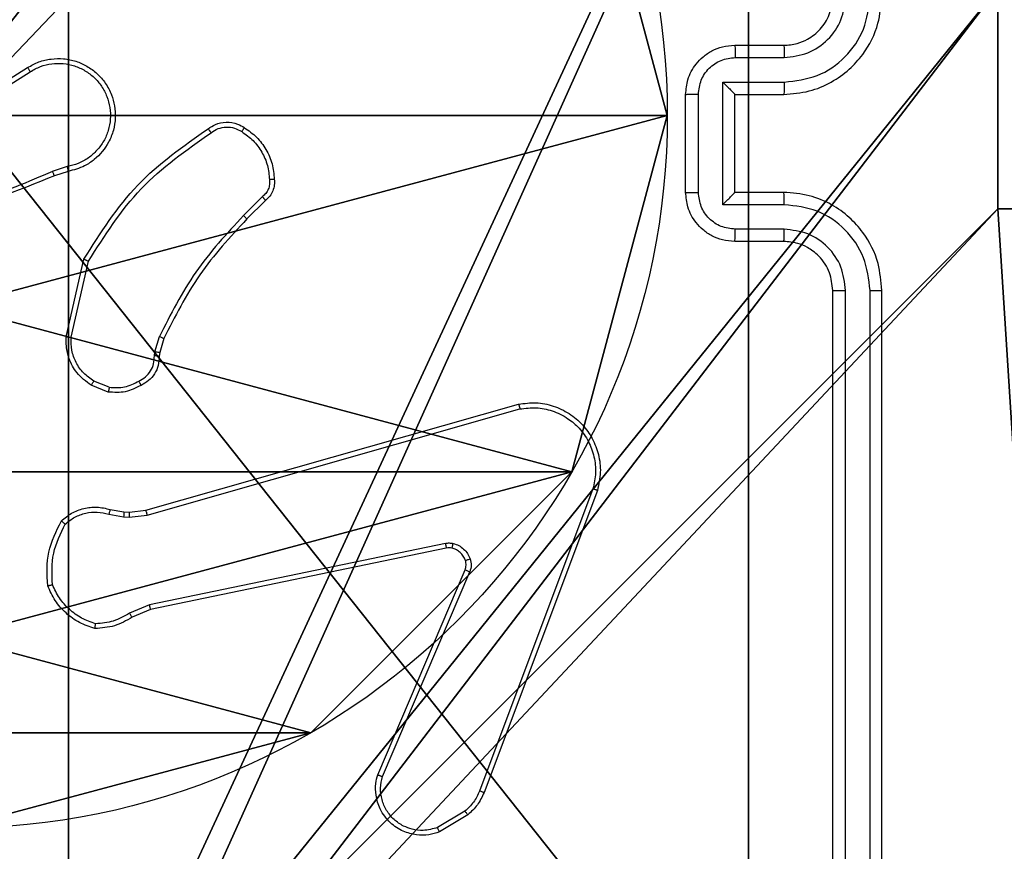
# Model space of a CAD drawing. Units: centimetres. Extents: x -324 to 273, y -256 to 257.
# Drawn here: x 36 to 40, y -102 to -98 of the extents above; entities that cross this region are included whole.
import ezdxf

# ---------------------------------------------------------------- set-up
doc = ezdxf.new("R2010")
doc.units = ezdxf.units.CM
doc.header["$LTSCALE"] = 2.54
doc.layers.get('0').update_dxf_attribs({"true_color": 0xff5454})
doc.layers.add('VP-EQ', color=7, linetype='Continuous', true_color=0x8a3492)

# ---------------------------------------------------------------- blocks, each defined once
blk = doc.blocks.new('Grupuj_203')
at = {"color": 0}
mesh = blk.add_polyface(dxfattribs=at)
corners = [(0.2886, 0, 1.5), (0, 25.7902, 1.5), (0, 0.8098, 1.5), (0.2886, 26.6, 1.5), (9.3114, 0, 1.5), (9.3114, 26.6, 1.5), (9.6, 0.8098, 1.5), (9.6, 25.7902, 1.5)]
mesh.append_faces([[corners[k] for k in face] for face in [(0, 1, 2), (5, 6, 7)]], dxfattribs={"vtx0": -1, "color": 0})
mesh.append_faces([[corners[k] for k in face] for face in [(1, 0, 3), (3, 4, 5)]], dxfattribs={"vtx0": -1, "vtx1": -1, "color": 0})
mesh.append_faces([[corners[k] for k in face] for face in [(3, 0, 4), (5, 4, 6)]], dxfattribs={"vtx0": -1, "vtx2": -1, "color": 0})
mesh = blk.add_polyface(dxfattribs=at)
corners = [(0, 25.7902), (0.2886, 0), (0, 0.8098), (0.2886, 26.6), (9.3114, 0), (9.3114, 26.6), (9.6, 25.7902), (9.6, 0.8098)]
mesh.append_faces([[corners[k] for k in face] for face in [(0, 1, 2), (4, 6, 7)]], dxfattribs={"vtx0": -1, "color": 0})
mesh.append_faces([[corners[k] for k in face] for face in [(1, 3, 4)]], dxfattribs={"vtx0": -1, "vtx1": -1, "color": 0})
mesh.append_faces([[corners[k] for k in face] for face in [(1, 0, 3), (4, 3, 5), (4, 5, 6)]], dxfattribs={"vtx0": -1, "vtx2": -1, "color": 0})
blk = doc.blocks.new('3DGeom_3912_Defintion_1')
at = {"color": 18, "true_color": 0x030303, "yscale": 0.3564000000000001, "rotation": 360}
blk.add_blockref('Grupuj_203', (-4.7217, -4.7842, -0.4824), dxfattribs=at)
blk = doc.blocks.new('Grupuj_89')
at = {"color": 0}
for p, q in [((2.187, 5.0958), (2.187, 5.0958, 9.3756)), ((2.187, 5.0958), (2.187, 5.0958, 9.3756)), ((3.6414, 4.7061), (3.6414, 4.7061, 9.3756)), ((3.6414, 4.7061), (3.6414, 4.7061, 9.3756)), ((4.7061, 3.6414), (4.7061, 3.6414, 9.3756)), ((4.7061, 3.6414), (4.7061, 3.6414, 9.3756))]:
    blk.add_line(p, q, dxfattribs=at)
for centre in [(2.187, 2.187), (2.187, 2.187, 9.3756), (2.187, 2.187), (2.187, 2.187, 9.3756), (2.187, 2.187), (2.187, 2.187, 9.3756), (2.187, 2.187), (2.187, 2.187, 9.3756), (2.187, 2.187), (2.187, 2.187, 9.3756), (2.187, 2.187), (2.187, 2.187, 9.3756), (2.187, 2.187), (2.187, 2.187, 9.3756), (2.187, 2.187), (2.187, 2.187, 9.3756), (2.187, 2.187), (2.187, 2.187, 9.3756), (2.187, 2.187), (2.187, 2.187, 9.3756), (2.187, 2.187), (2.187, 2.187, 9.3756), (2.187, 2.187), (2.187, 2.187, 9.3756), (2.187, 2.187), (2.187, 2.187, 9.3756)]:
    blk.add_circle(centre, 2.9088, dxfattribs=at)
mesh = blk.add_polyface(dxfattribs=at)
corners = [(-0.332, 3.6414), (-0.332, 0.7327), (-0.7217, 2.187), (0.7327, 4.7061), (0.7327, -0.332), (2.187, -0.7217), (2.187, 5.0958), (3.6414, 4.7061), (3.6414, -0.332), (4.7061, 3.6414), (4.7061, 0.7327), (5.0958, 2.187)]
mesh.append_faces([[corners[k] for k in face] for face in [(0, 1, 2), (10, 9, 11)]], dxfattribs={"vtx0": -1, "color": 0})
mesh.append_faces([[corners[k] for k in face] for face in [(1, 3, 4), (4, 3, 5), (5, 7, 8), (8, 9, 10)]], dxfattribs={"vtx0": -1, "vtx1": -1, "color": 0})
mesh.append_faces([[corners[k] for k in face] for face in [(1, 0, 3), (5, 3, 6), (5, 6, 7), (8, 7, 9)]], dxfattribs={"vtx0": -1, "vtx2": -1, "color": 0})
mesh = blk.add_polyface(dxfattribs=at)
corners = [(-0.332, 0.7327, 9.3756), (-0.332, 3.6414, 9.3756), (-0.7217, 2.187, 9.3756), (0.7327, -0.332, 9.3756), (0.7327, 4.7061, 9.3756), (2.187, -0.7217, 9.3756), (2.187, 5.0958, 9.3756), (3.6414, -0.332, 9.3756), (3.6414, 4.7061, 9.3756), (4.7061, 0.7327, 9.3756), (4.7061, 3.6414, 9.3756), (5.0958, 2.187, 9.3756)]
mesh.append_faces([[corners[k] for k in face] for face in [(0, 1, 2), (10, 9, 11)]], dxfattribs={"vtx0": -1, "color": 0})
mesh.append_faces([[corners[k] for k in face] for face in [(1, 3, 4), (4, 5, 6), (6, 7, 8), (8, 9, 10)]], dxfattribs={"vtx0": -1, "vtx1": -1, "color": 0})
mesh.append_faces([[corners[k] for k in face] for face in [(1, 0, 3), (4, 3, 5), (6, 5, 7), (8, 7, 9)]], dxfattribs={"vtx0": -1, "vtx2": -1, "color": 0})
mesh = blk.add_polyface(dxfattribs=at)
corners = [(0.7327, 4.7061, 9.3756), (2.187, 5.0958), (0.7327, 4.7061), (2.187, 5.0958, 9.3756)]
mesh.append_faces([[corners[k] for k in face] for face in [(0, 1, 2), (1, 0, 3)]], dxfattribs={"vtx0": -1, "color": 0})
mesh = blk.add_polyface(dxfattribs=at)
corners = [(2.187, 5.0958, 9.3756), (3.6414, 4.7061), (2.187, 5.0958), (3.6414, 4.7061, 9.3756)]
mesh.append_faces([[corners[k] for k in face] for face in [(0, 1, 2), (1, 0, 3)]], dxfattribs={"vtx0": -1, "color": 0})
mesh = blk.add_polyface(dxfattribs=at)
corners = [(3.6414, 4.7061), (4.7061, 3.6414, 9.3756), (4.7061, 3.6414), (3.6414, 4.7061, 9.3756)]
mesh.append_faces([[corners[k] for k in face] for face in [(0, 1, 2), (1, 0, 3)]], dxfattribs={"vtx0": -1, "color": 0})
mesh = blk.add_polyface(dxfattribs=at)
corners = [(4.7061, 3.6414), (5.0958, 2.187, 9.3756), (5.0958, 2.187), (4.7061, 3.6414, 9.3756)]
mesh.append_faces([[corners[k] for k in face] for face in [(0, 1, 2), (1, 0, 3)]], dxfattribs={"vtx0": -1, "color": 0})
blk = doc.blocks.new('Grupuj_82')
at = {"color": 0}
for p, q in [((0.8825, 6.5, 0.5), (9.2052, 6.5, 0.5)), ((0.8825, 6.5, 0.5), (9.2052, 6.5, 0.5)), ((9.1365, 6.5), (0.9511, 6.5)), ((9.1365, 6.5), (0.9511, 6.5))]:
    blk.add_line(p, q, dxfattribs=at)
mesh = blk.add_polyface(dxfattribs=at)
corners = [(0, 6.5, 0.9511), (0.8825, 6.5, 0.5), (0.1274, 6.5, 0.4756), (0.5, 6.5, 0.8825), (0.5, 6.5, 7.5), (0, 6.5, 7.5), (0.4756, 6.5, 0.1274), (9.1365, 6.5), (0.9511, 6.5), (9.6121, 6.5, 0.1274), (9.9603, 6.5, 0.4756), (9.2052, 6.5, 0.5), (10.0877, 6.5, 0.9511), (9.5877, 6.5, 0.8825), (9.5877, 6.5, 7.5), (10.0877, 6.5, 7.5)]
mesh.append_faces([[corners[k] for k in face] for face in [(4, 0, 5), (6, 7, 8), (12, 14, 15)]], dxfattribs={"vtx0": -1, "color": 0})
mesh.append_faces([[corners[k] for k in face] for face in [(0, 1, 2), (1, 0, 3), (3, 0, 4), (7, 6, 9), (9, 6, 10), (10, 11, 12), (11, 2, 1)]], dxfattribs={"vtx0": -1, "vtx1": -1, "color": 0})
mesh.append_faces([[corners[k] for k in face] for face in [(10, 2, 11)]], dxfattribs={"vtx0": -1, "vtx1": -1, "vtx2": -1, "color": 0})
mesh.append_faces([[corners[k] for k in face] for face in [(10, 6, 2), (12, 11, 13), (12, 13, 14)]], dxfattribs={"vtx0": -1, "vtx2": -1, "color": 0})
mesh = blk.add_polyface(dxfattribs=at)
corners = [(9.2052, 0, 0.5), (0.8825, 6.5, 0.5), (0.8825, 0, 0.5), (9.2052, 6.5, 0.5)]
mesh.append_faces([[corners[k] for k in face] for face in [(0, 1, 2), (1, 0, 3)]], dxfattribs={"vtx0": -1, "color": 0})
mesh = blk.add_polyface(dxfattribs=at)
corners = [(9.1365, 6.5), (0.9511, 0), (0.9511, 6.5), (9.1365, 0)]
mesh.append_faces([[corners[k] for k in face] for face in [(0, 1, 2), (1, 0, 3)]], dxfattribs={"vtx0": -1, "color": 0})
blk = doc.blocks.new('Grupuj_3')
at = {"color": 0}
for name, p in [('Grupuj_82', (0, 0, 9.5033)), ('Grupuj_89', (2.9313, 1.0733))]:
    blk.add_blockref(name, p, dxfattribs=at)
blk = doc.blocks.new('kotwa_WOODEN_LOW')
at = {"color": 254, "true_color": 0xe2e2e2}
blk.add_blockref('Grupuj_3', (0, 0), dxfattribs=at)
blk = doc.blocks.new('Komponent_13')
at = {"color": 0}
for p, q in [((8.7424, 4.0502, 92.2793), (8.7424, 4.9502, 92.2793)), ((8.7424, 4.0502), (8.7424, 4.9502)), ((8.7424, 4.0502), (8.7424, 4.9502)), ((8.7424, 4.0502, 92.2793), (8.7424, 4.9502, 92.2793)), ((8.7424, 4.0502, 92.2793), (9, 4.0502, 92.2793)), ((8.7424, 4.0502), (9, 4.0502)), ((8.7424, 4.0502), (8.7424, 4.0502, 92.2793)), ((8.7424, 4.0502), (8.7424, 4.0502, 92.2793)), ((8.7424, 4.0502, 92.2793), (9, 4.0502, 92.2793)), ((8.7424, 4.0502), (9, 4.0502))]:
    blk.add_line(p, q, dxfattribs=at)
at = {"color": 59, "true_color": 0x614a34}
mesh = blk.add_polyface(dxfattribs=at)
corners = [(9, 0, 92.2793), (4.95, 0.2576, 92.2793), (4.95, 0, 92.2793), (8.7424, 4.0502, 92.2793), (9, 4.0502, 92.2793), (0, 0, 92.2793), (0.2576, 4.05, 92.2793), (0, 4.05, 92.2793), (4.05, 0, 92.2793), (0.2576, 4.95, 92.2793), (4.0498, 8.7424, 92.2793), (4.05, 0.2576, 92.2793), (4.9498, 8.7424, 92.2793), (4.9498, 9, 92.2793), (9, 9, 92.2793), (8.7424, 4.9502, 92.2793), (9, 4.9502, 92.2793), (0, 9, 92.2793), (0, 4.95, 92.2793), (4.0498, 9, 92.2793)]
mesh.append_faces([[corners[k] for k in face] for face in [(0, 1, 2), (3, 0, 4), (5, 6, 7), (14, 15, 16), (9, 17, 18)]], dxfattribs={"vtx0": -1, "color": 59})
mesh.append_faces([[corners[k] for k in face] for face in [(6, 8, 9), (10, 11, 12), (12, 1, 13), (13, 1, 14), (15, 1, 3), (17, 9, 19), (19, 9, 10)]], dxfattribs={"vtx0": -1, "vtx1": -1, "color": 59})
mesh.append_faces([[corners[k] for k in face] for face in [(1, 0, 3), (9, 8, 10), (14, 1, 15)]], dxfattribs={"vtx0": -1, "vtx1": -1, "vtx2": -1, "color": 59})
mesh.append_faces([[corners[k] for k in face] for face in [(6, 5, 8), (10, 8, 11), (12, 11, 1)]], dxfattribs={"vtx0": -1, "vtx2": -1, "color": 59})
mesh = blk.add_polyface(dxfattribs=at)
corners = [(4.0498, 9), (0, 4.95), (0, 9), (0.2576, 4.95), (0.2576, 4.05), (4.9498, 8.7424), (4.05, 0.2576), (4.0498, 8.7424), (4.95, 0.2576), (0, 0), (0, 4.05), (4.05, 0), (9, 9), (4.9498, 9), (4.95, 0), (8.7424, 4.9502), (9, 4.9502), (8.7424, 4.0502), (9, 0), (9, 4.0502)]
mesh.append_faces([[corners[k] for k in face] for face in [(0, 1, 2), (4, 9, 10), (12, 5, 13), (15, 12, 16), (18, 17, 19)]], dxfattribs={"vtx0": -1, "color": 59})
mesh.append_faces([[corners[k] for k in face] for face in [(1, 0, 3), (3, 0, 4), (5, 6, 7), (6, 5, 8), (9, 4, 11), (7, 4, 0), (11, 7, 6), (8, 12, 14), (14, 17, 18), (17, 14, 15)]], dxfattribs={"vtx0": -1, "vtx1": -1, "color": 59})
mesh.append_faces([[corners[k] for k in face] for face in [(11, 4, 7), (5, 12, 8), (14, 12, 15)]], dxfattribs={"vtx0": -1, "vtx1": -1, "vtx2": -1, "color": 59})
mesh = blk.add_polyface(dxfattribs=at)
corners = [(8.7424, 4.9502), (8.7424, 4.0502, 92.2793), (8.7424, 4.0502), (8.7424, 4.9502, 92.2793)]
mesh.append_faces([[corners[k] for k in face] for face in [(0, 1, 2), (1, 0, 3)]], dxfattribs={"vtx0": -1, "color": 59})
mesh = blk.add_polyface(dxfattribs=at)
corners = [(8.7424, 4.0502, 92.2793), (9, 4.0502), (8.7424, 4.0502), (9, 4.0502, 92.2793)]
mesh.append_faces([[corners[k] for k in face] for face in [(0, 1, 2), (1, 0, 3)]], dxfattribs={"vtx0": -1, "color": 59})
blk = doc.blocks.new('Grupuj_44')
at = {"color": 0}
blk.add_blockref('Komponent_13', (0.3, 0.3), dxfattribs=at)
blk = doc.blocks.new('noga_WOODEN_LOW_1')
at = {"color": 0}
blk.add_blockref('Grupuj_44', (0, 0), dxfattribs=at)
blk = doc.blocks.new('Grupuj_45')
at = {"color": 0, "rotation": 270}
blk.add_blockref('kotwa_WOODEN_LOW', (156.1015, 12.2904, 0.2736), dxfattribs=at)
at = {"color": 0, "extrusion": (8.93165e-17, -4.44089e-16, -1)}
blk.add_blockref('3DGeom_3912_Defintion_1', (-159.4554, 7.2256, -103.0769), dxfattribs=at)
at = {"color": 0}
blk.add_blockref('noga_WOODEN_LOW_1', (154.5771, 2.4414, 10.3), dxfattribs=at)
blk = doc.blocks.new('9')
at = {"color": 7, "linetype": 'Continuous', "lineweight": 25}
for p, q in [((3594.0929, 379.6477), (3594.2929, 379.6477)), ((3594.0951, 379.5979), (3594.2953, 379.5979)), ((3590.9023, 379.3646), (3591.2081, 379.5569)), ((3590.9135, 379.348), (3591.2189, 379.5401)), ((3594.0451, 379.4978), (3594.2953, 379.4978)), ((3594.0451, 378.9975), (3594.0451, 379.4978)), ((3593.8929, 379.0477), (3593.8929, 379.4477)), ((3593.945, 379.0476), (3593.945, 379.4478)), ((3594.0929, 379.4477), (3594.0929, 379.4478)), ((3594.0929, 379.4477), (3594.2929, 379.4477)), ((3594.0929, 379.0477), (3594.0929, 379.4477)), ((3591.3699, 379.1528), (3591.309, 379.1333)), ((3591.3732, 379.1331), (3591.3175, 379.1153)), ((3592.1657, 379.0299), (3592.089, 378.9532)), ((3592.1785, 379.0148), (3592.1027, 378.9391)), ((3594.2929, 379.0477), (3594.0929, 379.0477)), ((3594.0929, 379.0477), (3594.0929, 379.0476)), ((3594.2953, 378.9975), (3594.0451, 378.9975)), ((3594.2953, 378.8975), (3594.0951, 378.8975)), ((3594.2929, 378.8477), (3594.0929, 378.8477)), ((3591.3657, 378.458), (3591.4382, 378.7753)), ((3591.3858, 378.4563), (3591.4565, 378.7668)), ((3594.4929, 375.6477), (3594.4929, 378.6477)), ((3594.5455, 375.6453), (3594.5454, 378.6473)), ((3594.6455, 375.6453), (3594.6455, 378.6473)), ((3594.6929, 375.6477), (3594.6929, 378.6477)), ((3591.7276, 378.3967), (3591.7456, 378.459)), ((3591.7636, 378.451), (3591.7472, 378.3941)), ((3591.7254, 378.3803), (3591.7276, 378.3967)), ((3591.7472, 378.3941), (3591.7452, 378.3796)), ((3591.5374, 378.2328), (3591.4677, 378.2604)), ((3591.5413, 378.2522), (3591.4781, 378.2774)), ((3591.69, 377.7507), (3593.2114, 378.1835)), ((3591.6957, 377.7311), (3593.2168, 378.1638)), ((3593.5148, 377.8378), (3593.052, 376.6047)), ((3593.533, 377.8318), (3593.0702, 376.5984)), ((3591.5394, 377.7344), (3591.6, 377.7235)), ((3591.5453, 377.7538), (3591.6007, 377.7438)), ((3591.6007, 377.7438), (3591.6232, 377.7429)), ((3591.6225, 377.7225), (3591.6957, 377.7311)), ((3591.6232, 377.7429), (3591.69, 377.7507)), ((3591.6, 377.7235), (3591.6225, 377.7225)), ((3592.9127, 377.6155), (3591.7057, 377.3645)), ((3592.9162, 377.5963), (3591.7095, 377.3454)), ((3592.6365, 376.6713), (3592.9931, 377.508)), ((3592.6558, 376.6637), (3593.0121, 377.4998)), ((3591.7057, 377.3645), (3591.6238, 377.33)), ((3591.7095, 377.3454), (3591.6348, 377.3139)), ((3592.9924, 376.5226), (3592.8809, 376.4559)), ((3593.0042, 376.5077), (3592.888, 376.4381))]:
    blk.add_line(p, q, dxfattribs=at)
for points, knots in [([(3594.2929, 379.4477), (3594.328, 379.4503), (3594.3955, 379.4555), (3594.4865, 379.4937), (3594.5603, 379.5459), (3594.6305, 379.6237), (3594.683, 379.7261), (3594.6899, 379.8105), (3594.6929, 379.8477)], [0, 0, 0, 0, 0.167277, 0.322545, 0.465786, 0.596991, 0.822382, 1, 1, 1, 1]), ([(3594.2929, 379.6477), (3594.3113, 379.6492), (3594.3452, 379.6518), (3594.397, 379.674), (3594.4449, 379.712), (3594.4846, 379.7731), (3594.4901, 379.8222), (3594.4929, 379.8477)], [0, 0, 0, 0, 0.176046, 0.323737, 0.533036, 0.756649, 1, 1, 1, 1]), ([(3594.2953, 379.5979), (3594.3279, 379.6019), (3594.3933, 379.6098), (3594.4762, 379.667), (3594.534, 379.7497), (3594.5416, 379.8153), (3594.5454, 379.8481)], [0, 0, 0, 0, 0.249939, 0.499881, 0.74959, 1, 1, 1, 1]), ([(3594.2953, 379.4978), (3594.3412, 379.5032), (3594.4328, 379.5138), (3594.5487, 379.5946), (3594.6287, 379.7107), (3594.6399, 379.8023), (3594.6455, 379.8481)], [0, 0, 0, 0, 0.2504537, 0.5001406, 0.7500902, 1, 1, 1, 1]), ([(3593.8929, 379.4477), (3593.8947, 379.4679), (3593.8987, 379.5123), (3593.9275, 379.5647), (3593.9638, 379.6024), (3594.0004, 379.6268), (3594.0443, 379.6442), (3594.0764, 379.6465), (3594.0929, 379.6477)], [0, 0, 0, 0, 0.1931688, 0.4237285, 0.5536377, 0.6930031, 0.841792, 1, 1, 1, 1]), ([(3594.0929, 379.6477), (3594.0933, 379.6467), (3594.0939, 379.6448), (3594.0946, 379.6316), (3594.095, 379.6151), (3594.0951, 379.6036), (3594.0951, 379.5979)], [0, 0, 0, 0, 0.279831, 0.559013, 0.779512, 1, 1, 1, 1]), ([(3594.2929, 379.6477), (3594.2932, 379.6469), (3594.2938, 379.6454), (3594.2946, 379.634), (3594.2951, 379.6175), (3594.2952, 379.6044), (3594.2953, 379.5979)], [0, 0, 0, 0, 0.250111, 0.49994, 0.749771, 1, 1, 1, 1]), ([(3591.2081, 379.5569), (3591.2231, 379.5652), (3591.2531, 379.5819), (3591.3037, 379.5937), (3591.3553, 379.5948), (3591.4053, 379.5845), (3591.4516, 379.5638), (3591.4926, 379.5335), (3591.527, 379.4939), (3591.5509, 379.4487), (3591.5643, 379.4004), (3591.5674, 379.3512), (3591.5596, 379.3004), (3591.5355, 379.2394), (3591.4936, 379.1889), (3591.435, 379.1495), (3591.3964, 379.1392), (3591.3732, 379.1331)], [0, 0, 0, 0, 0.06254, 0.125085, 0.187628, 0.250173, 0.31021, 0.371905, 0.435272, 0.500306, 0.55757, 0.617266, 0.679395, 0.743966, 0.855304, 0.912916, 1, 1, 1, 1]), ([(3593.945, 379.4478), (3593.9474, 379.4674), (3593.9522, 379.5067), (3593.9865, 379.5564), (3594.0362, 379.5911), (3594.0754, 379.5956), (3594.0951, 379.5979)], [0, 0, 0, 0, 0.249932, 0.499858, 0.749544, 1, 1, 1, 1]), ([(3591.2081, 379.5569), (3591.2083, 379.5566), (3591.2086, 379.5561), (3591.2111, 379.5523), (3591.2147, 379.5467), (3591.2175, 379.5423), (3591.2189, 379.5401)], [0, 0, 0, 0, 0.250197, 0.499918, 0.749691, 1, 1, 1, 1]), ([(3591.2189, 379.5401), (3591.2326, 379.5477), (3591.2601, 379.5629), (3591.3063, 379.5737), (3591.3535, 379.5747), (3591.3998, 379.5652), (3591.4429, 379.5458), (3591.4806, 379.5174), (3591.5112, 379.4814), (3591.5331, 379.4395), (3591.5454, 379.3938), (3591.5472, 379.3466), (3591.5387, 379.3001), (3591.5201, 379.2567), (3591.4924, 379.2183), (3591.457, 379.1871), (3591.4157, 379.1638), (3591.3852, 379.1565), (3591.3699, 379.1528)], [0, 0, 0, 0, 0.062508, 0.125016, 0.187506, 0.250019, 0.312501, 0.375009, 0.437507, 0.500013, 0.56251, 0.625004, 0.68751, 0.749991, 0.812501, 0.874993, 0.937504, 1, 1, 1, 1]), ([(3594.0451, 379.4978), (3594.0506, 379.4923), (3594.0616, 379.4813), (3594.0747, 379.4678), (3594.0837, 379.4583), (3594.0889, 379.4526), (3594.0923, 379.4489), (3594.0927, 379.4481), (3594.0929, 379.4478)], [0, 0, 0, 0, 0.25149, 0.502509, 0.646425, 0.775629, 0.892451, 1, 1, 1, 1]), ([(3594.2953, 379.4978), (3594.2952, 379.4913), (3594.2951, 379.4782), (3594.2946, 379.4615), (3594.2938, 379.4501), (3594.2932, 379.4485), (3594.2929, 379.4477)], [0, 0, 0, 0, 0.25015, 0.499933, 0.749796, 1, 1, 1, 1]), ([(3593.8929, 379.4477), (3593.8931, 379.4477), (3593.8936, 379.4477), (3593.8967, 379.4477), (3593.9016, 379.4478), (3593.9081, 379.4478), (3593.9161, 379.4478), (3593.9251, 379.4478), (3593.9349, 379.4478), (3593.9416, 379.4478), (3593.945, 379.4478)], [0, 0, 0, 0, 0.1250419, 0.2502244, 0.3752529, 0.5000046, 0.6247451, 0.7498202, 0.8749595, 1, 1, 1, 1]), ([(3591.9447, 379.3076), (3591.9543, 379.314), (3591.9764, 379.3285), (3592.0189, 379.3368), (3592.0607, 379.3307), (3592.0834, 379.3174), (3592.0923, 379.3122)], [0, 0, 0, 0, 0.2185114, 0.5000878, 0.803991, 1, 1, 1, 1]), ([(3591.4382, 378.7753), (3591.5056, 378.8819), (3591.6391, 379.093), (3591.8435, 379.2365), (3591.9447, 379.3076)], [0, 0, 0, 0, 0.504659, 1, 1, 1, 1]), ([(3591.9447, 379.3076), (3591.9449, 379.3074), (3591.9452, 379.307), (3591.9473, 379.3042), (3591.9496, 379.3009), (3591.9516, 379.298), (3591.954, 379.2947), (3591.9556, 379.2924), (3591.9564, 379.2912)], [0, 0, 0, 0, 0.228753, 0.470963, 0.597806, 0.728363, 0.862565, 1, 1, 1, 1]), ([(3591.9564, 379.2912), (3591.9658, 379.2974), (3591.9847, 379.3097), (3592.0184, 379.3158), (3592.0524, 379.312), (3592.072, 379.3009), (3592.0818, 379.2954)], [0, 0, 0, 0, 0.250063, 0.499993, 0.74992, 1, 1, 1, 1]), ([(3592.0923, 379.3122), (3592.0922, 379.312), (3592.092, 379.3115), (3592.0902, 379.3087), (3592.0882, 379.3054), (3592.0863, 379.3024), (3592.0841, 379.299), (3592.0826, 379.2966), (3592.0818, 379.2954)], [0, 0, 0, 0, 0.222758, 0.463084, 0.590373, 0.722261, 0.859012, 1, 1, 1, 1]), ([(3592.0818, 379.2954), (3592.0979, 379.284), (3592.13, 379.2612), (3592.165, 379.2129), (3592.1894, 379.1585), (3592.1931, 379.1192), (3592.195, 379.0996)], [0, 0, 0, 0, 0.249862, 0.500006, 0.750125, 1, 1, 1, 1]), ([(3592.0923, 379.3122), (3592.1097, 379.2999), (3592.1445, 379.2754), (3592.1827, 379.2236), (3592.2087, 379.1647), (3592.2126, 379.1223), (3592.2146, 379.1011)], [0, 0, 0, 0, 0.249987, 0.499994, 0.75, 1, 1, 1, 1]), ([(3591.4565, 378.7668), (3591.5225, 378.8708), (3591.6544, 379.0787), (3591.8558, 379.2203), (3591.9564, 379.2912)], [0, 0, 0, 0, 0.499987, 1, 1, 1, 1]), ([(3591.3699, 379.1528), (3591.3704, 379.1502), (3591.3713, 379.1451), (3591.3724, 379.1385), (3591.3731, 379.134), (3591.3732, 379.1334), (3591.3732, 379.1331)], [0, 0, 0, 0, 0.249947, 0.499775, 0.749847, 1, 1, 1, 1]), ([(3591.3175, 379.1153), (3591.1649, 379.0533), (3590.8597, 378.9295), (3590.5303, 378.9254), (3590.3656, 378.9234)], [0, 0, 0, 0, 0.5, 1, 1, 1, 1]), ([(3591.3091, 379.133), (3591.2101, 379.0904), (3591.0121, 379.0052), (3590.7993, 378.9711), (3590.6929, 378.954)], [0, 0, 0, 0, 0.499993, 1, 1, 1, 1]), ([(3591.3175, 379.1153), (3591.3174, 379.1156), (3591.3171, 379.1163), (3591.3148, 379.121), (3591.312, 379.1269), (3591.3101, 379.131), (3591.3091, 379.133)], [0, 0, 0, 0, 0.279769, 0.559168, 0.77937, 1, 1, 1, 1]), ([(3592.195, 379.0996), (3592.1954, 379.093), (3592.1961, 379.0797), (3592.1906, 379.0604), (3592.1807, 379.043), (3592.1707, 379.0342), (3592.1657, 379.0299)], [0, 0, 0, 0, 0.249977, 0.50003, 0.749942, 1, 1, 1, 1]), ([(3592.2146, 379.1011), (3592.215, 379.0933), (3592.2158, 379.0774), (3592.2093, 379.0538), (3592.1973, 379.0318), (3592.1848, 379.0205), (3592.1785, 379.0148)], [0, 0, 0, 0, 0.240047, 0.486822, 0.740099, 1, 1, 1, 1]), ([(3592.2146, 379.1011), (3592.2143, 379.1011), (3592.2137, 379.101), (3592.2094, 379.1007), (3592.2029, 379.1002), (3592.1976, 379.0998), (3592.195, 379.0996)], [0, 0, 0, 0, 0.242312, 0.489763, 0.741902, 1, 1, 1, 1]), ([(3592.1785, 379.0148), (3592.1783, 379.015), (3592.1781, 379.0154), (3592.176, 379.0178), (3592.1736, 379.0207), (3592.1713, 379.0234), (3592.1686, 379.0265), (3592.1666, 379.0287), (3592.1657, 379.0299)], [0, 0, 0, 0, 0.212757, 0.449985, 0.577817, 0.712113, 0.853075, 1, 1, 1, 1]), ([(3593.8929, 379.0477), (3593.8931, 379.0477), (3593.8936, 379.0477), (3593.8967, 379.0476), (3593.9016, 379.0476), (3593.9081, 379.0476), (3593.9161, 379.0476), (3593.9251, 379.0476), (3593.9349, 379.0476), (3593.9416, 379.0476), (3593.945, 379.0476)], [0, 0, 0, 0, 0.1250461, 0.2501622, 0.3752589, 0.500014, 0.6247597, 0.7498082, 0.874954, 1, 1, 1, 1]), ([(3594.0929, 378.8477), (3594.0763, 378.8489), (3594.0441, 378.8512), (3594.0001, 378.8687), (3593.9635, 378.8932), (3593.9273, 378.931), (3593.8986, 378.9833), (3593.8947, 379.0276), (3593.8929, 379.0477)], [0, 0, 0, 0, 0.1587396, 0.3078969, 0.4474835, 0.5774724, 0.8077392, 1, 1, 1, 1]), ([(3594.0951, 378.8975), (3594.0754, 378.8997), (3594.0362, 378.9043), (3593.9865, 378.9389), (3593.9522, 378.9887), (3593.9474, 379.0279), (3593.945, 379.0476)], [0, 0, 0, 0, 0.2504632, 0.5001824, 0.7501134, 1, 1, 1, 1]), ([(3594.0451, 378.9975), (3594.0506, 379.0031), (3594.0615, 379.0141), (3594.0747, 379.0276), (3594.0837, 379.037), (3594.089, 379.0427), (3594.0923, 379.0465), (3594.0927, 379.0473), (3594.0929, 379.0476)], [0, 0, 0, 0, 0.251514, 0.5025091, 0.6465338, 0.7757318, 0.8925192, 1, 1, 1, 1]), ([(3594.2953, 378.9975), (3594.2952, 379.0041), (3594.2951, 379.0172), (3594.2946, 379.0338), (3594.2938, 379.0453), (3594.2932, 379.0469), (3594.2929, 379.0477)], [0, 0, 0, 0, 0.250214, 0.500011, 0.749867, 1, 1, 1, 1]), ([(3594.6929, 378.6477), (3594.6899, 378.6847), (3594.6831, 378.7687), (3594.6309, 378.871), (3594.5609, 378.949), (3594.4871, 379.0014), (3594.3958, 379.0398), (3594.3281, 379.045), (3594.2929, 379.0477)], [0, 0, 0, 0, 0.176483, 0.401502, 0.532813, 0.676339, 0.832068, 1, 1, 1, 1]), ([(3594.6455, 378.6473), (3594.6399, 378.6931), (3594.6287, 378.7847), (3594.5487, 378.9008), (3594.4328, 378.9816), (3594.3412, 378.9922), (3594.2953, 378.9975)], [0, 0, 0, 0, 0.24991, 0.49986, 0.749549, 1, 1, 1, 1]), ([(3592.089, 378.9532), (3592.0203, 378.8788), (3591.8829, 378.73), (3591.7914, 378.5493), (3591.7456, 378.459)], [0, 0, 0, 0, 0.500004, 1, 1, 1, 1]), ([(3592.1027, 378.9391), (3592.0349, 378.8656), (3591.8991, 378.7187), (3591.8088, 378.5402), (3591.7636, 378.451)], [0, 0, 0, 0, 0.499995, 1, 1, 1, 1]), ([(3592.1027, 378.9391), (3592.1025, 378.9393), (3592.1021, 378.9398), (3592.099, 378.943), (3592.0944, 378.9477), (3592.0908, 378.9514), (3592.089, 378.9532)], [0, 0, 0, 0, 0.249898, 0.499777, 0.749471, 1, 1, 1, 1]), ([(3594.0929, 378.8477), (3594.0933, 378.8487), (3594.0939, 378.8506), (3594.0946, 378.8638), (3594.095, 378.8802), (3594.0951, 378.8917), (3594.0951, 378.8975)], [0, 0, 0, 0, 0.2798531, 0.5591309, 0.7795733, 1, 1, 1, 1]), ([(3594.2929, 378.8477), (3594.2932, 378.8485), (3594.2938, 378.85), (3594.2946, 378.8614), (3594.2951, 378.8779), (3594.2952, 378.8909), (3594.2953, 378.8975)], [0, 0, 0, 0, 0.250166, 0.499965, 0.749851, 1, 1, 1, 1]), ([(3594.5454, 378.6473), (3594.5414, 378.68), (3594.5335, 378.7454), (3594.4763, 378.8283), (3594.3935, 378.886), (3594.328, 378.8936), (3594.2953, 378.8975)], [0, 0, 0, 0, 0.2499, 0.499864, 0.749546, 1, 1, 1, 1]), ([(3594.4929, 378.6477), (3594.4904, 378.6723), (3594.4865, 378.7101), (3594.4624, 378.7563), (3594.4391, 378.7859), (3594.414, 378.8078), (3594.3857, 378.826), (3594.3462, 378.8433), (3594.3125, 378.8461), (3594.2929, 378.8477)], [0, 0, 0, 0, 0.23353, 0.359909, 0.492434, 0.592127, 0.677714, 0.813742, 1, 1, 1, 1]), ([(3591.4382, 378.7753), (3591.4383, 378.7753), (3591.4388, 378.7751), (3591.4415, 378.7738), (3591.4449, 378.7722), (3591.4483, 378.7707), (3591.4522, 378.7688), (3591.455, 378.7675), (3591.4565, 378.7668)], [0, 0, 0, 0, 0.2021448, 0.4357263, 0.5645872, 0.70163, 0.8469225, 1, 1, 1, 1]), ([(3594.4929, 378.6477), (3594.4931, 378.6477), (3594.4936, 378.6476), (3594.4968, 378.6475), (3594.5016, 378.6475), (3594.5082, 378.6474), (3594.5163, 378.6474), (3594.5254, 378.6473), (3594.5353, 378.6473), (3594.542, 378.6473), (3594.5454, 378.6473)], [0, 0, 0, 0, 0.1250863, 0.2501747, 0.3752446, 0.5000189, 0.6247607, 0.7498027, 0.8749583, 1, 1, 1, 1]), ([(3594.6455, 378.6473), (3594.6518, 378.6473), (3594.6643, 378.6473), (3594.68, 378.6474), (3594.6908, 378.6476), (3594.6922, 378.6477), (3594.6929, 378.6477)], [0, 0, 0, 0, 0.250139, 0.500023, 0.749877, 1, 1, 1, 1]), ([(3591.4677, 378.2604), (3591.4467, 378.2763), (3591.4081, 378.3053), (3591.3771, 378.3641), (3591.3646, 378.4149), (3591.3654, 378.4451), (3591.3657, 378.458)], [0, 0, 0, 0, 0.334591, 0.612962, 0.834805, 1, 1, 1, 1]), ([(3591.3657, 378.458), (3591.366, 378.458), (3591.3667, 378.4579), (3591.3713, 378.4575), (3591.3779, 378.4569), (3591.3832, 378.4565), (3591.3858, 378.4563)], [0, 0, 0, 0, 0.250244, 0.500032, 0.749848, 1, 1, 1, 1]), ([(3591.4781, 378.2774), (3591.4637, 378.2877), (3591.4348, 378.3083), (3591.4045, 378.3526), (3591.3859, 378.4031), (3591.3858, 378.4385), (3591.3858, 378.4563)], [0, 0, 0, 0, 0.25004, 0.500055, 0.749939, 1, 1, 1, 1]), ([(3591.7636, 378.451), (3591.7632, 378.4511), (3591.7625, 378.4514), (3591.7578, 378.4535), (3591.7518, 378.4562), (3591.7477, 378.458), (3591.7456, 378.459)], [0, 0, 0, 0, 0.27957, 0.559038, 0.779532, 1, 1, 1, 1]), ([(3591.6619, 378.2777), (3591.6713, 378.2828), (3591.6903, 378.2931), (3591.7111, 378.3182), (3591.7243, 378.3481), (3591.725, 378.3696), (3591.7254, 378.3803)], [0, 0, 0, 0, 0.250036, 0.499955, 0.749854, 1, 1, 1, 1]), ([(3591.7452, 378.3796), (3591.7446, 378.3668), (3591.7434, 378.3413), (3591.7272, 378.3065), (3591.7031, 378.2778), (3591.6817, 378.266), (3591.6711, 378.2602)], [0, 0, 0, 0, 0.2579758, 0.5106826, 0.7580543, 1, 1, 1, 1]), ([(3591.7452, 378.3796), (3591.7449, 378.3796), (3591.7444, 378.3796), (3591.741, 378.3798), (3591.7371, 378.3799), (3591.7336, 378.38), (3591.7296, 378.3802), (3591.7268, 378.3803), (3591.7254, 378.3803)], [0, 0, 0, 0, 0.227539, 0.469627, 0.5963, 0.727046, 0.861713, 1, 1, 1, 1]), ([(3591.7472, 378.3941), (3591.7468, 378.3941), (3591.7461, 378.3942), (3591.7409, 378.3948), (3591.7344, 378.3957), (3591.7299, 378.3964), (3591.7276, 378.3967)], [0, 0, 0, 0, 0.279562, 0.558884, 0.779184, 1, 1, 1, 1]), ([(3591.4677, 378.2604), (3591.4679, 378.2607), (3591.4684, 378.2614), (3591.4712, 378.2659), (3591.4746, 378.2715), (3591.477, 378.2754), (3591.4781, 378.2774)], [0, 0, 0, 0, 0.279876, 0.559454, 0.779731, 1, 1, 1, 1]), ([(3591.6711, 378.2602), (3591.65, 378.2496), (3591.608, 378.2282), (3591.5609, 378.2313), (3591.5374, 378.2328)], [0, 0, 0, 0, 0.499993, 1, 1, 1, 1]), ([(3591.5413, 378.2522), (3591.541, 378.2508), (3591.5405, 378.2479), (3591.5397, 378.244), (3591.539, 378.2405), (3591.5383, 378.2368), (3591.5376, 378.2335), (3591.5374, 378.233), (3591.5374, 378.2328)], [0, 0, 0, 0, 0.141554, 0.278188, 0.410446, 0.537479, 0.777737, 1, 1, 1, 1]), ([(3591.5413, 378.2522), (3591.5625, 378.251), (3591.6051, 378.2485), (3591.6429, 378.268), (3591.6619, 378.2777)], [0, 0, 0, 0, 0.499984, 1, 1, 1, 1]), ([(3591.6711, 378.2602), (3591.671, 378.2605), (3591.6707, 378.261), (3591.6692, 378.2639), (3591.6674, 378.2673), (3591.6658, 378.2705), (3591.6639, 378.274), (3591.6625, 378.2765), (3591.6619, 378.2777)], [0, 0, 0, 0, 0.226335, 0.467625, 0.594534, 0.725905, 0.860665, 1, 1, 1, 1]), ([(3593.2114, 378.1835), (3593.2351, 378.1866), (3593.2826, 378.1926), (3593.3538, 378.1783), (3593.419, 378.1477), (3593.4734, 378.1017), (3593.5144, 378.044), (3593.5397, 377.9777), (3593.5487, 377.9045), (3593.5383, 377.8563), (3593.533, 377.8318)], [0, 0, 0, 0, 0.1249668, 0.2499446, 0.3749385, 0.4999254, 0.6194408, 0.7425946, 0.8694458, 1, 1, 1, 1]), ([(3593.2114, 378.1835), (3593.2115, 378.1833), (3593.2117, 378.1829), (3593.2127, 378.1798), (3593.2137, 378.176), (3593.2146, 378.1724), (3593.2157, 378.1683), (3593.2164, 378.1653), (3593.2168, 378.1638)], [0, 0, 0, 0, 0.211852, 0.448762, 0.576843, 0.711867, 0.852827, 1, 1, 1, 1]), ([(3593.2168, 378.1638), (3593.2388, 378.1665), (3593.2827, 378.172), (3593.3507, 378.1583), (3593.4108, 378.129), (3593.4612, 378.0853), (3593.4985, 378.0323), (3593.5214, 377.9697), (3593.5289, 377.9028), (3593.5195, 377.8595), (3593.5148, 377.8378)], [0, 0, 0, 0, 0.125036, 0.249986, 0.386879, 0.49997, 0.624976, 0.749972, 0.874968, 1, 1, 1, 1]), ([(3593.533, 377.8318), (3593.5328, 377.8319), (3593.5324, 377.832), (3593.5296, 377.8328), (3593.5263, 377.8339), (3593.523, 377.8351), (3593.5191, 377.8364), (3593.5162, 377.8373), (3593.5148, 377.8378)], [0, 0, 0, 0, 0.202263, 0.436157, 0.565103, 0.701939, 0.847128, 1, 1, 1, 1]), ([(3591.3461, 377.7072), (3591.3595, 377.7184), (3591.3866, 377.741), (3591.4371, 377.7598), (3591.4916, 377.7665), (3591.5273, 377.758), (3591.5453, 377.7538)], [0, 0, 0, 0, 0.2430758, 0.4907237, 0.7430471, 1, 1, 1, 1]), ([(3591.3619, 377.6942), (3591.3743, 377.7042), (3591.3992, 377.7243), (3591.4447, 377.7404), (3591.4928, 377.7455), (3591.5238, 377.7381), (3591.5394, 377.7344)], [0, 0, 0, 0, 0.250061, 0.500015, 0.749972, 1, 1, 1, 1]), ([(3591.5453, 377.7538), (3591.5452, 377.7534), (3591.5451, 377.7526), (3591.5435, 377.7474), (3591.5415, 377.741), (3591.5401, 377.7366), (3591.5394, 377.7344)], [0, 0, 0, 0, 0.279854, 0.559207, 0.779831, 1, 1, 1, 1]), ([(3591.6007, 377.7438), (3591.6007, 377.7434), (3591.6007, 377.7426), (3591.6006, 377.7372), (3591.6003, 377.7305), (3591.6001, 377.7258), (3591.6, 377.7235)], [0, 0, 0, 0, 0.279866, 0.559291, 0.779853, 1, 1, 1, 1]), ([(3591.6232, 377.7429), (3591.6232, 377.7425), (3591.6232, 377.7417), (3591.623, 377.7362), (3591.6228, 377.7295), (3591.6226, 377.7248), (3591.6225, 377.7225)], [0, 0, 0, 0, 0.279808, 0.55899, 0.779269, 1, 1, 1, 1]), ([(3591.69, 377.7507), (3591.6901, 377.7504), (3591.6903, 377.7498), (3591.6917, 377.7453), (3591.6936, 377.7387), (3591.695, 377.7336), (3591.6957, 377.7311)], [0, 0, 0, 0, 0.2500105, 0.4999588, 0.7495516, 1, 1, 1, 1]), ([(3591.29, 377.4424), (3591.2876, 377.489), (3591.2829, 377.5822), (3591.325, 377.6656), (3591.3461, 377.7072)], [0, 0, 0, 0, 0.5000282, 1, 1, 1, 1]), ([(3591.3097, 377.4469), (3591.3077, 377.4903), (3591.3039, 377.5772), (3591.3426, 377.6552), (3591.3619, 377.6942)], [0, 0, 0, 0, 0.500003, 1, 1, 1, 1]), ([(3591.3461, 377.7072), (3591.3463, 377.7071), (3591.3466, 377.7067), (3591.3493, 377.7045), (3591.3523, 377.702), (3591.3552, 377.6997), (3591.3584, 377.697), (3591.3607, 377.6951), (3591.3619, 377.6942)], [0, 0, 0, 0, 0.21913, 0.458292, 0.585524, 0.718227, 0.856837, 1, 1, 1, 1]), ([(3592.9127, 377.6155), (3592.918, 377.6163), (3592.9287, 377.6179), (3592.9393, 377.616), (3592.9446, 377.615)], [0, 0, 0, 0, 0.499194, 1, 1, 1, 1]), ([(3592.9127, 377.6155), (3592.9132, 377.6127), (3592.9144, 377.6071), (3592.9156, 377.6008), (3592.9162, 377.5971), (3592.9162, 377.5966), (3592.9162, 377.5963)], [0, 0, 0, 0, 0.279491, 0.559088, 0.779466, 1, 1, 1, 1]), ([(3592.9393, 377.596), (3592.9395, 377.5963), (3592.9398, 377.5968), (3592.941, 377.6011), (3592.9427, 377.6074), (3592.944, 377.6125), (3592.9446, 377.615)], [0, 0, 0, 0, 0.249778, 0.499371, 0.749134, 1, 1, 1, 1]), ([(3592.9446, 377.615), (3592.9522, 377.6125), (3592.9677, 377.6076), (3592.9875, 377.5929), (3593.0041, 377.5746), (3593.0106, 377.5597), (3593.0138, 377.5523)], [0, 0, 0, 0, 0.246428, 0.500072, 0.751801, 1, 1, 1, 1]), ([(3592.9393, 377.596), (3592.9355, 377.5967), (3592.9278, 377.5981), (3592.92, 377.5969), (3592.9162, 377.5963)], [0, 0, 0, 0, 0.4999754, 1, 1, 1, 1]), ([(3592.9944, 377.5461), (3592.9918, 377.552), (3592.9867, 377.5639), (3592.9736, 377.5786), (3592.9578, 377.5901), (3592.9455, 377.594), (3592.9393, 377.596)], [0, 0, 0, 0, 0.2501199, 0.5000451, 0.7500222, 1, 1, 1, 1]), ([(3592.9931, 377.508), (3592.995, 377.514), (3592.999, 377.5266), (3592.996, 377.5394), (3592.9944, 377.5461)], [0, 0, 0, 0, 0.478078, 1, 1, 1, 1]), ([(3592.9944, 377.5461), (3592.9948, 377.5461), (3592.9956, 377.5462), (3593.0008, 377.5478), (3593.0072, 377.55), (3593.0116, 377.5515), (3593.0138, 377.5523)], [0, 0, 0, 0, 0.279861, 0.558963, 0.779511, 1, 1, 1, 1]), ([(3593.0138, 377.5523), (3593.016, 377.5434), (3593.0202, 377.5258), (3593.0148, 377.5084), (3593.0121, 377.4998)], [0, 0, 0, 0, 0.500151, 1, 1, 1, 1]), ([(3592.9931, 377.508), (3592.9935, 377.5079), (3592.9942, 377.5075), (3592.9993, 377.5052), (3593.0055, 377.5025), (3593.0099, 377.5007), (3593.0121, 377.4998)], [0, 0, 0, 0, 0.279894, 0.55912, 0.779649, 1, 1, 1, 1]), ([(3591.29, 377.4424), (3591.2903, 377.4424), (3591.2908, 377.4424), (3591.2939, 377.4431), (3591.2976, 377.444), (3591.3011, 377.4448), (3591.3052, 377.4458), (3591.3082, 377.4465), (3591.3097, 377.4469)], [0, 0, 0, 0, 0.211487, 0.447982, 0.576001, 0.710898, 0.852341, 1, 1, 1, 1]), ([(3591.4855, 377.2874), (3591.4661, 377.2942), (3591.4272, 377.3077), (3591.3773, 377.3448), (3591.3356, 377.3908), (3591.3183, 377.4282), (3591.3097, 377.4469)], [0, 0, 0, 0, 0.249877, 0.499981, 0.750129, 1, 1, 1, 1]), ([(3591.4827, 377.2679), (3591.4613, 377.2751), (3591.4184, 377.2893), (3591.3632, 377.3296), (3591.3177, 377.3805), (3591.2992, 377.4218), (3591.29, 377.4424)], [0, 0, 0, 0, 0.249995, 0.499977, 0.750008, 1, 1, 1, 1]), ([(3591.6238, 377.33), (3591.6023, 377.3178), (3591.5594, 377.2935), (3591.5101, 377.2894), (3591.4855, 377.2874)], [0, 0, 0, 0, 0.500009, 1, 1, 1, 1]), ([(3591.6348, 377.3139), (3591.6346, 377.3142), (3591.6341, 377.3148), (3591.6312, 377.3191), (3591.6276, 377.3244), (3591.6251, 377.3282), (3591.6238, 377.33)], [0, 0, 0, 0, 0.279589, 0.558991, 0.779246, 1, 1, 1, 1]), ([(3591.7095, 377.3454), (3591.7095, 377.3457), (3591.7094, 377.3463), (3591.7086, 377.3507), (3591.7073, 377.357), (3591.7062, 377.362), (3591.7057, 377.3645)], [0, 0, 0, 0, 0.24995, 0.49989, 0.749635, 1, 1, 1, 1]), ([(3591.6348, 377.3139), (3591.6112, 377.3005), (3591.564, 377.2737), (3591.5098, 377.2699), (3591.4827, 377.2679)], [0, 0, 0, 0, 0.500003, 1, 1, 1, 1]), ([(3591.4827, 377.2679), (3591.4828, 377.2681), (3591.4829, 377.2686), (3591.4833, 377.2718), (3591.4839, 377.2755), (3591.4844, 377.279), (3591.4849, 377.283), (3591.4853, 377.2859), (3591.4855, 377.2874)], [0, 0, 0, 0, 0.214963, 0.452557, 0.580514, 0.714581, 0.85477, 1, 1, 1, 1]), ([(3592.888, 376.4381), (3592.8739, 376.4336), (3592.8437, 376.4239), (3592.7926, 376.424), (3592.7376, 376.439), (3592.6841, 376.4743), (3592.6451, 376.5269), (3592.6279, 376.5841), (3592.6267, 376.6323), (3592.6335, 376.6595), (3592.6365, 376.6713)], [0, 0, 0, 0, 0.103767, 0.22173, 0.353876, 0.500191, 0.664928, 0.803209, 0.91495, 1, 1, 1, 1]), ([(3592.6365, 376.6713), (3592.6367, 376.6712), (3592.6371, 376.6709), (3592.6401, 376.6697), (3592.6437, 376.6683), (3592.6472, 376.6669), (3592.6513, 376.6654), (3592.6543, 376.6643), (3592.6558, 376.6637)], [0, 0, 0, 0, 0.205698, 0.440428, 0.569089, 0.705253, 0.8489, 1, 1, 1, 1]), ([(3592.8809, 376.4559), (3592.8613, 376.4504), (3592.8272, 376.4409), (3592.7791, 376.4469), (3592.7383, 376.462), (3592.7015, 376.4874), (3592.671, 376.5247), (3592.6523, 376.569), (3592.6457, 376.617), (3592.6524, 376.6481), (3592.6558, 376.6637)], [0, 0, 0, 0, 0.1586488, 0.2769067, 0.3748888, 0.4999942, 0.6250026, 0.7500511, 0.87499, 1, 1, 1, 1]), ([(3593.052, 376.6047), (3593.0449, 376.5891), (3593.0305, 376.5577), (3593.0051, 376.5343), (3592.9924, 376.5226)], [0, 0, 0, 0, 0.499916, 1, 1, 1, 1]), ([(3593.0702, 376.5984), (3593.0698, 376.5985), (3593.069, 376.5986), (3593.0643, 376.6003), (3593.0583, 376.6024), (3593.0541, 376.604), (3593.052, 376.6047)], [0, 0, 0, 0, 0.279668, 0.558977, 0.779406, 1, 1, 1, 1]), ([(3593.0702, 376.5984), (3593.0621, 376.5809), (3593.0463, 376.5462), (3593.0182, 376.5204), (3593.0042, 376.5077)], [0, 0, 0, 0, 0.5056, 1, 1, 1, 1]), ([(3593.0042, 376.5077), (3593.004, 376.508), (3593.0036, 376.5086), (3593.0004, 376.5125), (3592.9965, 376.5174), (3592.9938, 376.5209), (3592.9924, 376.5226)], [0, 0, 0, 0, 0.279565, 0.558973, 0.779422, 1, 1, 1, 1]), ([(3592.888, 376.4381), (3592.8879, 376.4384), (3592.8877, 376.439), (3592.8861, 376.443), (3592.8837, 376.4489), (3592.8819, 376.4535), (3592.8809, 376.4559)], [0, 0, 0, 0, 0.250093, 0.500056, 0.749768, 1, 1, 1, 1])]:
    blk.add_open_spline(points, degree=3, knots=knots, dxfattribs=at)

msp = doc.modelspace()

# ---------------------------------------------------------------- block references
at = {"color": 0}
msp.add_blockref('Grupuj_45', (-123.4475, -106.0335, 0), dxfattribs=at)
at = {"layer": 'VP-EQ', "color": 0}
msp.add_blockref('9', (-3554.995, -478.223), dxfattribs=at)

doc.saveas('drawing.dxf')
